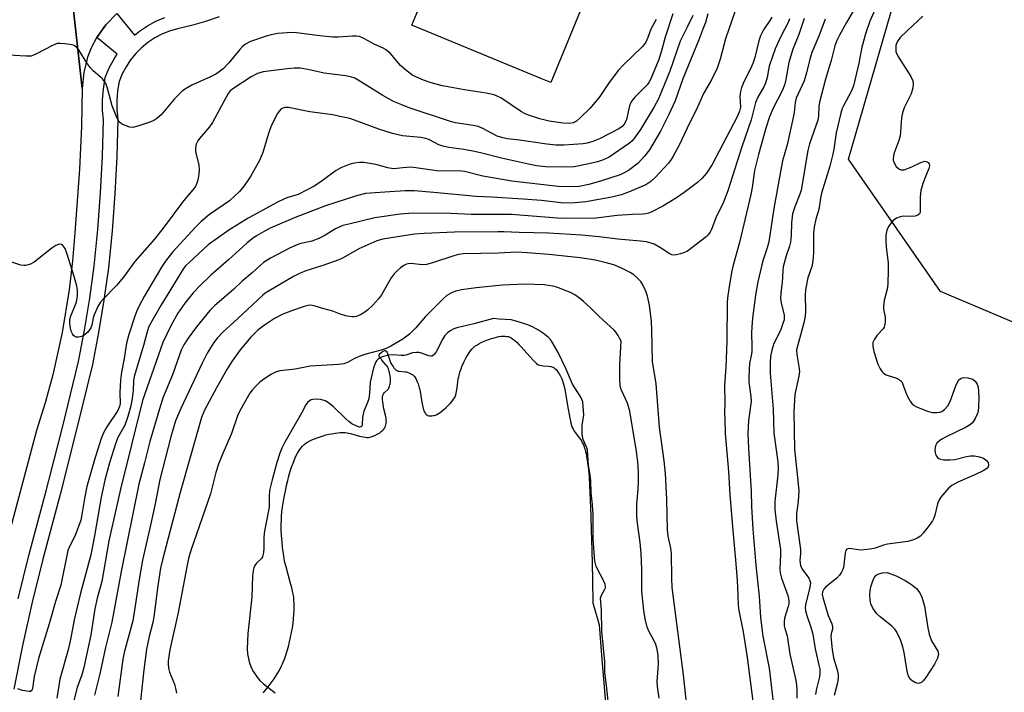
# Model space of a CAD drawing. Units: inches. Extents: x 1249765 to 1255765, y 513454 to 517455.
# Drawn here: x 1251337 to 1251617, y 513766 to 513956 of the extents above; entities that cross this region are included whole.
import ezdxf

# ---------------------------------------------------------------- set-up
doc = ezdxf.new("R2010")
doc.units = ezdxf.units.IN
doc.header["$MEASUREMENT"] = 0
for name, color, linetype in [('BLDG-Footprint', 5, 'Continuous'), ('HYDRO-Water Body', 4, 'Continuous'), ('NTRL-Trees', 3, 'Continuous'), ('TRANS-Road', 130, 'Continuous'), ('TRANS-Street Sidewalk', 7, 'Continuous'), ('Undefined', 1, 'Continuous')]:
    doc.layers.add(name, color=color, linetype=linetype)

msp = doc.modelspace()

# ---------------------------------------------------------------- linework, layer by layer
at = {"layer": 'BLDG-Footprint', "elevation": 380.97}
msp.add_lwpolyline([(1251496.52, 513958.89), (1251488.17, 513938.62), (1251485.81, 513939.59), (1251448.73, 513954.86), (1251452.07, 513962.97), (1251449.79, 513963.38), (1251454.99, 513976.01)], close=True, dxfattribs=at)
at = {"layer": 'HYDRO-Water Body'}
msp.add_lwpolyline([(1251406.49, 513765.39), (1251407.21, 513766.14), (1251407.96, 513767.05), (1251408.81, 513768.16), (1251409.65, 513769.37), (1251410.44, 513770.61), (1251411.16, 513771.83), (1251411.77, 513772.99), (1251412.05, 513773.58), (1251412.25, 513774.03), (1251412.61, 513774.96), (1251412.99, 513776.09), (1251413.37, 513777.31), (1251413.7, 513778.51), (1251414.04, 513779.87), (1251414.32, 513781.17), (1251414.58, 513782.5), (1251414.81, 513783.84), (1251415.01, 513785.18), (1251415.15, 513786.39), (1251415.26, 513787.59), (1251415.32, 513788.75), (1251415.35, 513789.86), (1251415.34, 513790.83), (1251415.28, 513791.75), (1251415.19, 513792.6), (1251414.98, 513793.76), (1251414.66, 513795.15), (1251414.24, 513796.74), (1251413.02, 513801.13), (1251412.71, 513802.38), (1251412.49, 513803.42), (1251412.26, 513804.88), (1251412.05, 513806.55), (1251411.89, 513808.25), (1251411.76, 513810.01), (1251411.68, 513811.65), (1251411.66, 513813.14), (1251411.69, 513814.53), (1251411.77, 513815.71), (1251411.97, 513817.48), (1251412.21, 513819.16), (1251412.52, 513820.94), (1251412.85, 513822.62), (1251413.18, 513824.21), (1251413.51, 513825.63), (1251413.86, 513826.95), (1251414.23, 513828.27), (1251414.61, 513829.45), (1251415.02, 513830.6), (1251415.42, 513831.59), (1251415.84, 513832.53), (1251416.3, 513833.41), (1251416.73, 513834.13), (1251417.18, 513834.78), (1251417.66, 513835.36), (1251418.16, 513835.86), (1251418.62, 513836.21), (1251419.11, 513836.53), (1251419.74, 513836.88), (1251420.35, 513837.18), (1251421.11, 513837.51), (1251421.82, 513837.78), (1251422.67, 513838.08), (1251423.55, 513838.35), (1251424.33, 513838.56), (1251425.24, 513838.77), (1251426.03, 513838.93), (1251426.93, 513839.08), (1251427.69, 513839.17), (1251428.43, 513839.23), (1251429.14, 513839.25), (1251429.8, 513839.23), (1251430.34, 513839.18), (1251430.78, 513839.11), (1251431.36, 513838.97), (1251433.84, 513838.26), (1251434.93, 513838), (1251435.54, 513837.9), (1251436.02, 513837.86), (1251436.47, 513837.87), (1251436.79, 513837.92), (1251437.18, 513838.02), (1251437.5, 513838.13), (1251438.2, 513838.41), (1251438.93, 513838.77), (1251439.52, 513839.12), (1251440.07, 513839.51), (1251440.54, 513839.93), (1251440.77, 513840.19), (1251441.02, 513840.55), (1251441.11, 513840.73), (1251441.22, 513841.02), (1251441.35, 513841.46), (1251441.43, 513841.79), (1251441.48, 513842.07), (1251441.5, 513842.31), (1251441.49, 513842.66), (1251441.4, 513843.36), (1251441.22, 513844.22), (1251440.82, 513845.94), (1251440.7, 513846.58), (1251440.49, 513848), (1251440.44, 513848.57), (1251440.43, 513849.01), (1251440.45, 513849.43), (1251440.49, 513849.72), (1251440.6, 513850.07), (1251440.71, 513850.28), (1251440.97, 513850.59), (1251441.81, 513851.35), (1251442.08, 513851.64), (1251442.2, 513851.83), (1251442.34, 513852.13), (1251442.43, 513852.38), (1251442.53, 513852.75), (1251442.58, 513853.05), (1251442.63, 513853.47), (1251442.65, 513853.92), (1251442.65, 513854.38), (1251442.63, 513854.84), (1251442.59, 513855.31), (1251442.52, 513855.78), (1251442.43, 513856.23), (1251442.33, 513856.66), (1251442.2, 513857.07), (1251442.06, 513857.44), (1251441.9, 513857.78), (1251441.72, 513858.06), (1251441.49, 513858.37), (1251440.24, 513859.8), (1251439.98, 513860.13), (1251439.76, 513860.45), (1251439.59, 513860.75), (1251439.5, 513861.02), (1251439.48, 513861.19), (1251439.48, 513861.27), (1251439.53, 513861.43), (1251439.7, 513861.66), (1251439.89, 513861.84), (1251440.37, 513862.21), (1251440.62, 513862.37), (1251440.86, 513862.49), (1251441.06, 513862.55), (1251441.13, 513862.56), (1251441.26, 513862.52), (1251441.44, 513862.39), (1251441.54, 513862.25), (1251441.7, 513861.97), (1251441.93, 513861.39), (1251442.39, 513859.96), (1251442.59, 513859.43), (1251442.81, 513858.98), (1251443.08, 513858.49), (1251443.39, 513858.01), (1251443.64, 513857.66), (1251443.91, 513857.35), (1251444.18, 513857.08), (1251444.45, 513856.88), (1251444.63, 513856.78), (1251444.87, 513856.71), (1251445.25, 513856.63), (1251446.8, 513856.48), (1251447.1, 513856.44), (1251447.36, 513856.38), (1251447.88, 513856.19), (1251448.46, 513855.94), (1251448.99, 513855.63), (1251449.31, 513855.39), (1251449.48, 513855.19), (1251449.71, 513854.86), (1251449.87, 513854.57), (1251450.08, 513854.14), (1251450.28, 513853.69), (1251450.49, 513853.11), (1251450.86, 513851.97), (1251450.97, 513851.5), (1251451.09, 513850.86), (1251451.45, 513848.46), (1251451.63, 513847.4), (1251451.82, 513846.52), (1251452.07, 513845.71), (1251452.23, 513845.3), (1251452.37, 513845.02), (1251452.57, 513844.69), (1251452.74, 513844.48), (1251452.99, 513844.25), (1251453.2, 513844.13), (1251453.42, 513844.04), (1251453.66, 513844), (1251453.94, 513843.99), (1251454.37, 513844), (1251454.8, 513844.05), (1251455.07, 513844.1), (1251455.45, 513844.23), (1251455.87, 513844.42), (1251456.32, 513844.68), (1251456.77, 513844.98), (1251457.33, 513845.4), (1251457.87, 513845.84), (1251458.36, 513846.28), (1251458.86, 513846.77), (1251459.58, 513847.53), (1251460.17, 513848.2), (1251460.6, 513848.74), (1251460.91, 513849.23), (1251461.05, 513849.53), (1251461.2, 513849.95), (1251461.33, 513850.42), (1251461.43, 513850.93), (1251461.59, 513851.93), (1251461.93, 513854.48), (1251462.03, 513855.05), (1251462.12, 513855.48), (1251462.28, 513856.04), (1251462.47, 513856.66), (1251462.7, 513857.31), (1251462.97, 513857.99), (1251463.53, 513859.27), (1251463.87, 513859.97), (1251464.17, 513860.54), (1251464.49, 513861.09), (1251464.82, 513861.62), (1251465.15, 513862.12), (1251465.43, 513862.49), (1251465.78, 513862.92), (1251466.06, 513863.22), (1251466.35, 513863.49), (1251466.63, 513863.73), (1251467.14, 513864.08), (1251467.73, 513864.43), (1251468.4, 513864.78), (1251469.12, 513865.12), (1251469.89, 513865.45), (1251470.57, 513865.71), (1251471.39, 513865.98), (1251472.09, 513866.18), (1251472.79, 513866.36), (1251473.47, 513866.49), (1251474.13, 513866.58), (1251474.66, 513866.61), (1251475.25, 513866.61), (1251475.71, 513866.56), (1251476.14, 513866.47), (1251476.52, 513866.34), (1251476.91, 513866.14), (1251477.42, 513865.8), (1251477.95, 513865.38), (1251478.6, 513864.79), (1251479.14, 513864.24), (1251479.78, 513863.55), (1251483.05, 513859.87), (1251483.6, 513859.3), (1251484.15, 513858.82), (1251484.46, 513858.6), (1251484.66, 513858.49), (1251485.07, 513858.35), (1251485.56, 513858.26), (1251486.11, 513858.19), (1251487.52, 513858.07), (1251488.18, 513857.97), (1251488.48, 513857.91), (1251488.75, 513857.83), (1251488.99, 513857.73), (1251489.13, 513857.65), (1251489.36, 513857.47), (1251489.68, 513857.16), (1251490, 513856.77), (1251490.31, 513856.34), (1251490.6, 513855.88), (1251490.94, 513855.29), (1251491.22, 513854.72), (1251491.44, 513854.22), (1251491.64, 513853.65), (1251491.82, 513853.02), (1251491.99, 513852.33), (1251492.17, 513851.5), (1251492.47, 513849.86), (1251492.93, 513846.89), (1251493.56, 513843.36), (1251493.73, 513842.57), (1251493.89, 513841.9), (1251494.08, 513841.26), (1251494.28, 513840.67), (1251494.48, 513840.22), (1251494.69, 513839.83), (1251495.11, 513839.23), (1251496.34, 513837.69), (1251496.75, 513837.14), (1251496.99, 513836.73), (1251497.22, 513836.28), (1251497.43, 513835.79), (1251497.65, 513835.17), (1251497.82, 513834.6), (1251498.01, 513833.9), (1251498.18, 513833.17), (1251498.33, 513832.41), (1251498.61, 513830.72), (1251498.84, 513828.79), (1251499.03, 513826.6), (1251499.17, 513824.23), (1251499.36, 513820.01), (1251499.53, 513815.41), (1251499.66, 513811.62), (1251499.74, 513808.79), (1251499.81, 513805.78), (1251499.89, 513802.07), (1251499.98, 513797.47), (1251500.09, 513790.95), (1251501.89, 513784.63), (1251502.71, 513774.87), (1251505.46, 513741.37)], dxfattribs=at)
at = {"layer": 'NTRL-Trees'}
msp.add_polyline3d([(1251815.99, 513709.52, 0), (1251778.44, 513665.44, 0), (1251776.81, 513608.29, 0), (1251763.05, 513569.53, 0), (1251726.89, 513539.71, 0), (1251705.19, 513491.28, 0), (1251696.28, 513454.66, 0), (1251462.81, 513454.69, 0), (1251467.53, 513477.71, 0), (1251478.62, 513495.03, 0), (1251530.27, 513529.92, 0), (1251572.72, 513569.1, 0), (1251631.5, 513640.94, 0), (1251667.42, 513730.74, 0), (1251675.58, 513815.65, 0), (1251652.72, 513856.46, 0), (1251598.84, 513879.32, 0), (1251572.72, 513916.87, 0), (1251611.9, 514052.39, 0), (1251652.72, 514187.91, 0), (1251713.13, 514253.22, 0), (1251739.26, 514276.07, 0), (1251762.11, 514352.81, 0), (1251804.56, 514445.88, 0)], dxfattribs=at)
at = {"layer": 'TRANS-Road'}
msp.add_lwpolyline([(1251351.39, 513971.08), (1251355.17, 513936.93), (1251354.95, 513926.11), (1251354.41, 513914.03), (1251353.03, 513895.95), (1251352.4, 513887.95), (1251351.45, 513879.79), (1251349.46, 513867.64), (1251346.79, 513855.62), (1251344.64, 513847.7), (1251342.19, 513839.87), (1251328.94, 513790.4)], dxfattribs=at)
msp.add_polyline3d([(1251365.01, 513958.17, 0), (1251361.86, 513954.98, 0), (1251359.32, 513951.4, 0), (1251359.24, 513951.29, 0), (1251357.82, 513948.62, 0), (1251356.7, 513945.82, 0), (1251355.58, 513941.43, 0), (1251355.17, 513936.93, 0), (1251351.39, 513971.08, 0)], dxfattribs=at)
at = {"layer": 'TRANS-Street Sidewalk'}
for points in [[(1251337.02, 513792.01, 0), (1251340.02, 513804.34, 0), (1251344.94, 513822.7, 0), (1251349.64, 513841.06, 0), (1251354.1, 513859.39, 0), (1251355.8, 513868.36, 0), (1251357.31, 513877.42, 0), (1251358.59, 513886.48, 0), (1251359.6, 513896.86, 0), (1251360.37, 513907.3, 0), (1251360.9, 513917.75, 0), (1251361.17, 513928.04, 0), (1251360.94, 513930.67, 0), (1251360.93, 513933.71, 0), (1251361.18, 513936.74, 0), (1251361.72, 513940.01, 0), (1251362.84, 513942.77, 0), (1251364.12, 513945.18, 0), (1251365.11, 513946.69, 0), (1251359.32, 513951.4, 0), (1251361.86, 513954.98, 0), (1251365.01, 513958.17, 0), (1251370.02, 513952.1, 0), (1251371.4, 513953.23, 0), (1251373.67, 513954.74, 0), (1251376.09, 513956.01, 0), (1251378.62, 513957.04, 0)], [(1251394.07, 513957.24, 0), (1251390.17, 513955.91, 0), (1251386.2, 513954.79, 0), (1251382.18, 513953.86, 0), (1251379.95, 513953.21, 0), (1251377.8, 513952.33, 0), (1251375.74, 513951.25, 0), (1251373.81, 513949.96, 0), (1251372.01, 513948.49, 0), (1251370.36, 513946.85, 0), (1251368.89, 513945.05, 0), (1251367.6, 513943.11, 0), (1251366.52, 513941.06, 0), (1251365.65, 513938.9, 0), (1251365.2, 513936.24, 0), (1251364.98, 513933.55, 0), (1251364.99, 513930.85, 0), (1251365.23, 513928.16, 0), (1251364.95, 513917.6, 0), (1251364.42, 513907.05, 0), (1251363.64, 513896.51, 0), (1251362.62, 513886, 0), (1251361.31, 513876.81, 0), (1251359.8, 513867.65, 0), (1251358.06, 513858.53, 0), (1251353.57, 513840.07, 0), (1251348.86, 513821.67, 0), (1251343.95, 513803.33, 0), (1251340.96, 513791.1, 0), (1251338.25, 513778.8, 0), (1251335.8, 513766.45, 0)]]:
    msp.add_polyline3d(points, dxfattribs=at)
at = {"layer": 'Undefined'}
for points, elevation in [([(1251574.77, 513960.16), (1251572.09, 513955.64), (1251570.12, 513952.06), (1251569.37, 513950.51), (1251568.85, 513949.01), (1251567.75, 513944.9), (1251566.12, 513939.59), (1251564.43, 513932.99), (1251564.28, 513931.82), (1251564.19, 513929.16), (1251563.99, 513927.91), (1251561.64, 513921.18), (1251561.12, 513919.32), (1251559.23, 513908.04), (1251558.9, 513906.93), (1251557.44, 513903.34), (1251556.82, 513901.37), (1251556.48, 513898.8), (1251556.41, 513895.16), (1251556.21, 513893.29), (1251555.91, 513892.18), (1251554.96, 513889.38), (1251554.17, 513886.25), (1251554.05, 513885.13), (1251553.89, 513881.82), (1251553.46, 513878.88), (1251553.38, 513877.44), (1251553.53, 513876.02), (1251554.38, 513872.71), (1251554.46, 513871.9), (1251554.4, 513871.28), (1251554.09, 513870.18), (1251553.47, 513868.54), (1251551.35, 513864.24), (1251550.9, 513862.68), (1251550.56, 513860.82), (1251550.45, 513859.18), (1251550.47, 513856.08), (1251551.29, 513845.91), (1251551.51, 513839.08), (1251552.58, 513830.94), (1251552.73, 513829.11), (1251552.64, 513827.29), (1251551.77, 513819.7), (1251551.8, 513817.44), (1251552.18, 513814.13), (1251553.36, 513806.08), (1251553.4, 513804.64), (1251553.2, 513800.57), (1251553.26, 513799.47), (1251553.65, 513797.92), (1251555.46, 513792.98), (1251555.67, 513792.14), (1251555.75, 513791.38), (1251555.72, 513790.62), (1251555.59, 513789.9), (1251554.55, 513786.57), (1251554.42, 513785.46), (1251554.43, 513784.36), (1251554.58, 513783.63), (1251555.27, 513781.59), (1251556, 513776.3), (1251557.47, 513770.18), (1251557.82, 513768.43), (1251558.03, 513766.38), (1251558.05, 513763.88)], 362), ([(1251580.91, 513960.85), (1251578.72, 513956.04), (1251577.58, 513952.75), (1251576.51, 513948.66), (1251575.65, 513944.07), (1251574.08, 513937.63), (1251573.52, 513936.29), (1251571.23, 513932.03), (1251570.91, 513931.25), (1251570.52, 513929.92), (1251569.15, 513924.3), (1251568.54, 513919.73), (1251568.27, 513918.3), (1251567.39, 513914.91), (1251565.06, 513907.22), (1251564.76, 513905.8), (1251564.25, 513902.55), (1251563.42, 513899.82), (1251562.9, 513897.56), (1251562.72, 513895.84), (1251562.72, 513890.27), (1251562.54, 513887.97), (1251562.23, 513886.36), (1251561.11, 513883.2), (1251560.5, 513879.73), (1251560.42, 513878.28), (1251560.46, 513873.67), (1251560.37, 513872.28), (1251559.98, 513870.39), (1251558.17, 513863.81), (1251557.97, 513862.72), (1251558.04, 513861.38), (1251558.63, 513857.97), (1251558.75, 513856.6), (1251558.6, 513855.26), (1251557.49, 513850.08), (1251557.19, 513845.09), (1251557.31, 513834.55), (1251558.42, 513824.69), (1251558.54, 513822.67), (1251558.41, 513819.79), (1251557.92, 513816.16), (1251557.91, 513814.21), (1251559.07, 513806.05), (1251559.09, 513804.9), (1251558.9, 513802.94), (1251559.02, 513801.53), (1251559.5, 513800.5), (1251561.42, 513797.87), (1251561.75, 513797.18), (1251561.86, 513796.7), (1251561.73, 513795.37), (1251560.52, 513790.34), (1251560.43, 513789.53), (1251560.47, 513788.74), (1251560.81, 513787.33), (1251561.98, 513783.98), (1251562.58, 513781.98), (1251563.2, 513777.83), (1251564.3, 513773.25), (1251564.51, 513772.1), (1251564.56, 513770.98), (1251564.47, 513769.86), (1251563.48, 513766.11), (1251563.34, 513764.93)], 360), ([(1251522.83, 513958.11), (1251520.65, 513951.44), (1251519.6, 513947.57), (1251518.81, 513945.13), (1251516.58, 513939.65), (1251516.04, 513938.65), (1251515.55, 513937.98), (1251512.03, 513934.46), (1251511.17, 513933.37), (1251510.82, 513932.71), (1251510.55, 513931.97), (1251509.67, 513928.14), (1251509.08, 513926.92), (1251508.41, 513926.11), (1251507.51, 513925.48), (1251502, 513922.6), (1251500.14, 513921.86), (1251498.51, 513921.4), (1251497.4, 513921.18), (1251491.88, 513920.8), (1251489.57, 513920.83), (1251487.02, 513921.12), (1251479.26, 513922.25), (1251475.86, 513922.63), (1251474.52, 513922.89), (1251472.97, 513923.39), (1251468.86, 513925.6), (1251467.6, 513926.13), (1251466.18, 513926.44), (1251461.14, 513927.17), (1251459.7, 513927.5), (1251448.02, 513931.46), (1251445.88, 513932.27), (1251443.53, 513933.24), (1251441.97, 513934.03), (1251440.46, 513934.91), (1251433.52, 513939.28), (1251432.52, 513939.82), (1251431.32, 513940.27), (1251429.9, 513940.54), (1251423.88, 513941.29), (1251419.22, 513942.32), (1251417.04, 513942.64), (1251415.37, 513942.67), (1251413.31, 513942.53), (1251406.5, 513941.66), (1251404.93, 513941.17), (1251403.16, 513940.19), (1251398.21, 513937.04), (1251397.21, 513936.21), (1251396.62, 513935.48), (1251392.17, 513927.22), (1251391.31, 513926.05), (1251388.44, 513922.75), (1251387.97, 513922.06), (1251387.53, 513921.1), (1251387.32, 513920.09), (1251387.36, 513919.04), (1251388.28, 513915.13), (1251388.39, 513914.01), (1251388.26, 513912.57), (1251387.96, 513910.85), (1251387.73, 513910.02), (1251387.37, 513909.28), (1251386.55, 513908.17), (1251383.93, 513905.02), (1251378.16, 513897.28), (1251375.62, 513894.05), (1251370.1, 513887.77), (1251366.84, 513883.38), (1251364.92, 513881.01), (1251361.07, 513877.13), (1251360.33, 513876.26), (1251359.62, 513875.01), (1251358.55, 513872.64), (1251358.28, 513871.82), (1251357.88, 513869.75), (1251357.58, 513868.93), (1251356.73, 513867.77), (1251355.67, 513866.81), (1251354.95, 513866.48), (1251354.19, 513866.34), (1251353.46, 513866.35), (1251353.04, 513866.49), (1251352.69, 513866.82), (1251352.41, 513867.27), (1251352.06, 513868.06), (1251351.82, 513868.9), (1251351.62, 513870.31), (1251351.66, 513871.38), (1251351.95, 513872.4), (1251353.15, 513875.32), (1251353.52, 513876.39), (1251353.78, 513878.02), (1251353.82, 513879.67), (1251353.61, 513880.78), (1251352.85, 513883.56), (1251350.82, 513890.15), (1251350.28, 513891.54), (1251349.99, 513892.01), (1251349.64, 513892.38), (1251349.24, 513892.65), (1251348.82, 513892.74), (1251348.39, 513892.67), (1251347.71, 513892.39), (1251346.55, 513891.61), (1251341.5, 513887.6), (1251340.48, 513887.04), (1251339.11, 513886.65), (1251338.55, 513886.64), (1251337.71, 513886.81), (1251331.83, 513888.76)], 378), ([(1251528.52, 513957.63), (1251526.93, 513954.3), (1251524.93, 513950.36), (1251521.99, 513941.87), (1251518.73, 513933.94), (1251517.54, 513931.69), (1251513.64, 513925.31), (1251511.71, 513922.65), (1251511.14, 513921.97), (1251510.52, 513921.38), (1251504.7, 513917.44), (1251502.87, 513916.55), (1251501.48, 513916.12), (1251498.95, 513915.51), (1251494.77, 513914.71), (1251491.31, 513914.59), (1251486.71, 513914.69), (1251484.13, 513914.97), (1251481.85, 513915.4), (1251474.17, 513917.11), (1251468.24, 513918.68), (1251466, 513919.15), (1251463.48, 513919.63), (1251459.25, 513920.15), (1251457.89, 513920.41), (1251456.35, 513920.9), (1251453.74, 513922.33), (1251452.69, 513922.72), (1251451.29, 513923), (1251446.06, 513923.52), (1251443.21, 513924.11), (1251439.34, 513925.34), (1251432.49, 513927.96), (1251431.1, 513928.36), (1251428.27, 513929.01), (1251426.26, 513929.4), (1251419.77, 513930.28), (1251413.75, 513931.52), (1251412.65, 513931.49), (1251412.13, 513931.35), (1251411.68, 513931.11), (1251411.11, 513930.51), (1251410.64, 513929.78), (1251408.84, 513926.36), (1251408.05, 513924.17), (1251406.43, 513918.71), (1251405.49, 513916.45), (1251402.91, 513911.95), (1251401.1, 513909.25), (1251399.8, 513907.65), (1251396.95, 513905.06), (1251391.28, 513901.11), (1251388.96, 513899.17), (1251387.33, 513897.54), (1251380.78, 513890.45), (1251378.81, 513887.93), (1251377.7, 513886.22), (1251372.78, 513877.91), (1251371.49, 513875.58), (1251370.66, 513873.84), (1251370.08, 513872.27), (1251368.39, 513867.05), (1251367.74, 513864.61), (1251367.08, 513860.24), (1251366.35, 513856.4), (1251366.02, 513854.11), (1251365.86, 513850.6), (1251365.92, 513847.5), (1251365.79, 513846.69), (1251365.26, 513845.52), (1251362.15, 513840.84), (1251361.23, 513839.16), (1251360.48, 513837.23), (1251358.66, 513831.51), (1251357.02, 513825.91), (1251356.5, 513823.91), (1251355.85, 513820.56), (1251355.09, 513815.97), (1251354.75, 513814.42), (1251353.18, 513810.02), (1251351.58, 513806.94), (1251351.11, 513805.76), (1251349.09, 513795.95), (1251347.55, 513791.29), (1251345.74, 513784.95), (1251342.78, 513775.1), (1251341.55, 513770.04), (1251341.3, 513768.69), (1251341.05, 513766.56), (1251340.82, 513765.98), (1251340.52, 513765.78), (1251340.09, 513765.73), (1251338.22, 513766.05), (1251336.9, 513766.47)], 376), ([(1251532.79, 513958.12), (1251532.08, 513955.66), (1251531.38, 513953.72), (1251530.21, 513950.71), (1251525.64, 513939.66), (1251523.47, 513933.42), (1251521.72, 513929.58), (1251519.29, 513924.77), (1251516.16, 513919.48), (1251514.82, 513917.66), (1251512.95, 513915.76), (1251510.25, 513913.65), (1251508.98, 513912.93), (1251507.85, 513912.44), (1251502.56, 513910.69), (1251498.95, 513909.63), (1251496.24, 513909.14), (1251493.13, 513909.01), (1251490.23, 513909.11), (1251477.11, 513910.57), (1251468.9, 513912.06), (1251463.66, 513913.32), (1251462.09, 513913.56), (1251456.41, 513913.48), (1251454.47, 513913.7), (1251449.88, 513914.41), (1251448.44, 513914.54), (1251446.15, 513914.44), (1251443.65, 513914.15), (1251442.92, 513914.17), (1251441.9, 513914.35), (1251438.5, 513915.34), (1251435.06, 513915.89), (1251433.89, 513915.88), (1251432.41, 513915.71), (1251431.54, 513915.54), (1251430.43, 513915.16), (1251428.53, 513914.35), (1251427.28, 513913.68), (1251426.18, 513912.92), (1251422.62, 513910.2), (1251420.97, 513909.19), (1251418.99, 513908.11), (1251416.48, 513906.86), (1251413.29, 513905.85), (1251410.77, 513904.76), (1251402.25, 513900.15), (1251396.75, 513896.69), (1251390.96, 513892.5), (1251385.4, 513887.45), (1251384.59, 513886.63), (1251383.92, 513885.8), (1251377.48, 513875.28), (1251374.9, 513870.91), (1251374.1, 513869.32), (1251373.58, 513867.82), (1251372.52, 513863.94), (1251369.94, 513855.14), (1251369.73, 513853.9), (1251369.6, 513851.14), (1251369.33, 513848.87), (1251368.93, 513846.88), (1251368.11, 513843.76), (1251367.66, 513842.41), (1251367.14, 513841.15), (1251365.31, 513837.83), (1251364.69, 513836.34), (1251362.91, 513830.66), (1251361.62, 513825.69), (1251360.52, 513820.88), (1251358.63, 513809.9), (1251357.58, 513804.53), (1251354.54, 513793.26), (1251352.89, 513786.12), (1251351.84, 513780.53), (1251351.18, 513777.54), (1251348.79, 513769.25), (1251347.96, 513763.85)], 374), ([(1251540.43, 513958.66), (1251537.78, 513951.03), (1251536.22, 513945.25), (1251535.43, 513942.72), (1251533.79, 513939.34), (1251531.5, 513935.47), (1251529.53, 513930.91), (1251527.69, 513927.3), (1251524.66, 513920.86), (1251522.96, 513917.71), (1251522.36, 513916.74), (1251521.56, 513915.7), (1251517.9, 513911.74), (1251516.61, 513910.53), (1251515.2, 513909.6), (1251510.25, 513907.45), (1251508.16, 513906.71), (1251505.49, 513906.1), (1251498.14, 513904.72), (1251495.04, 513904.46), (1251491.92, 513904.41), (1251485.58, 513905.1), (1251480.37, 513905.52), (1251471.36, 513906.09), (1251467.01, 513906.28), (1251454.96, 513907.41), (1251449.37, 513907.83), (1251446.84, 513907.89), (1251441.04, 513907.46), (1251436.99, 513907.25), (1251435.58, 513907.09), (1251433, 513906.4), (1251424.23, 513903.56), (1251415.62, 513900.29), (1251408.56, 513897.25), (1251406.59, 513896.24), (1251404.63, 513895.07), (1251403.44, 513894.27), (1251401.87, 513893.03), (1251396.7, 513888.31), (1251391.63, 513883.92), (1251388.43, 513880.83), (1251386.69, 513878.87), (1251384.28, 513875.96), (1251382.34, 513873.14), (1251380.34, 513869.57), (1251378.06, 513864.85), (1251372.26, 513848.31), (1251366, 513823.19), (1251362.73, 513808.54), (1251360.71, 513796.99), (1251359.45, 513792.26), (1251358.75, 513789.25), (1251357.57, 513781.8), (1251355.62, 513772.51), (1251355.09, 513770.47), (1251353.72, 513766.85), (1251352.54, 513762.05)], 372), ([(1251593.77, 513957.46), (1251589.44, 513953.42), (1251587.37, 513951.36), (1251586.54, 513950.19), (1251586.16, 513949.15), (1251586.08, 513947.88), (1251586.16, 513947.38), (1251586.35, 513946.84), (1251586.91, 513945.82), (1251590.38, 513940.31), (1251590.92, 513939.05), (1251591.05, 513938.25), (1251590.91, 513937.12), (1251590.44, 513935.42), (1251588.5, 513931.42), (1251588, 513930.04), (1251587.75, 513928.6), (1251587.49, 513924.62), (1251587.34, 513923.49), (1251586.94, 513922.12), (1251585.59, 513918.33), (1251585.34, 513917.09), (1251585.38, 513916.58), (1251585.54, 513916.05), (1251586.22, 513914.82), (1251586.99, 513914.08), (1251587.68, 513913.79), (1251588.44, 513913.84), (1251589.24, 513914.08), (1251590.84, 513914.74), (1251593.23, 513915.91), (1251594.27, 513916.24), (1251594.74, 513916.2), (1251595.33, 513915.89), (1251595.6, 513915.54), (1251595.71, 513914.92), (1251595.53, 513914.21), (1251594.65, 513912.16), (1251593.8, 513909.91), (1251593.17, 513907.93), (1251593.01, 513906.2), (1251593.06, 513902.27), (1251592.99, 513901.79), (1251592.83, 513901.38), (1251592.37, 513900.92), (1251591.65, 513900.67), (1251590.53, 513900.56), (1251588.17, 513900.65), (1251587.33, 513900.5), (1251586.27, 513900.11), (1251585.39, 513899.46), (1251584.48, 513898.41), (1251584.02, 513897.72), (1251583.6, 513896.68), (1251583.28, 513895.31), (1251583.26, 513893.9), (1251583.39, 513891.92), (1251583.95, 513887.4), (1251583.98, 513885.04), (1251583.89, 513881.79), (1251583.77, 513880.32), (1251582.83, 513876.71), (1251582.58, 513875.13), (1251582.64, 513874.29), (1251583.06, 513871.98), (1251583.1, 513870.81), (1251583.04, 513869.95), (1251582.83, 513869.15), (1251582.55, 513868.71), (1251580.83, 513866.89), (1251580.03, 513865.77), (1251579.61, 513864.8), (1251579.55, 513863.68), (1251579.85, 513862.27), (1251581.03, 513858.66), (1251581.63, 513857.36), (1251582.25, 513856.45), (1251582.65, 513856.09), (1251583.4, 513855.67), (1251586.59, 513854.56), (1251587.46, 513854.06), (1251587.79, 513853.63), (1251588.05, 513853.13), (1251588.98, 513850.61), (1251589.47, 513849.52), (1251590.16, 513848.2), (1251590.66, 513847.49), (1251591.28, 513846.96), (1251592.02, 513846.56), (1251595.14, 513845.32), (1251596.44, 513844.96), (1251597.77, 513844.9), (1251598.61, 513845.05), (1251599.14, 513845.24), (1251599.91, 513845.78), (1251600.84, 513846.84), (1251601.57, 513848.08), (1251603.17, 513852.52), (1251603.6, 513853.54), (1251604.04, 513854.18), (1251604.67, 513854.68), (1251605.41, 513854.91), (1251606.55, 513854.8), (1251607.95, 513854.36), (1251608.63, 513853.88), (1251609.23, 513852.94), (1251609.49, 513852.11), (1251609.61, 513850.94), (1251609.64, 513849.15), (1251609.59, 513846.61), (1251609.47, 513845.23), (1251609.23, 513844.45), (1251608.61, 513843.21), (1251607.87, 513842.05), (1251607.06, 513841.32), (1251606.07, 513840.78), (1251600.39, 513838.07), (1251599.14, 513837.39), (1251598.49, 513836.93), (1251597.78, 513836.21), (1251597.42, 513835.51), (1251597.21, 513834.41), (1251597.24, 513833.58), (1251597.48, 513832.82), (1251597.92, 513832.2), (1251598.33, 513831.9), (1251598.8, 513831.69), (1251599.64, 513831.53), (1251601.42, 513831.48), (1251602.89, 513831.58), (1251606.17, 513832.46), (1251607.3, 513832.65), (1251608.46, 513832.61), (1251609.9, 513832.36), (1251610.99, 513831.97), (1251611.88, 513831.33), (1251612.34, 513830.73), (1251612.43, 513830.01), (1251612.29, 513829.54), (1251612.03, 513829.18), (1251611.69, 513828.86), (1251610.95, 513828.38), (1251608.77, 513827.31), (1251603.73, 513825.16), (1251602.01, 513824.21), (1251601.13, 513823.54), (1251598.92, 513820.91), (1251598.32, 513819.96), (1251597.93, 513818.98), (1251597.18, 513815.77), (1251596.9, 513814.95), (1251596.52, 513814.22), (1251595.6, 513812.87), (1251593.89, 513810.65), (1251593.1, 513809.87), (1251592.19, 513809.23), (1251591.18, 513808.78), (1251589.57, 513808.32), (1251583.73, 513807.52), (1251582.66, 513807.25), (1251580.27, 513806.41), (1251578.87, 513806.12), (1251576.29, 513805.86), (1251575.42, 513805.91), (1251573.1, 513806.31), (1251572.59, 513806.28), (1251572.18, 513806.1), (1251571.93, 513805.74), (1251571.73, 513804.99), (1251571.22, 513800.94), (1251571.06, 513800.39), (1251570.71, 513799.66), (1251570.1, 513798.73), (1251569.39, 513797.89), (1251566.15, 513795.4), (1251565.66, 513794.77), (1251565.34, 513794.07), (1251565.24, 513793.25), (1251565.4, 513792.4), (1251566.9, 513787.36), (1251567.92, 513784.93), (1251568.16, 513784.12), (1251568.14, 513783.41), (1251567.78, 513782.2), (1251567.67, 513781.4), (1251568.01, 513777.68), (1251568.42, 513775.32), (1251569.47, 513771.89), (1251569.75, 513770.51), (1251569.74, 513769.65), (1251569.55, 513768.2), (1251568.65, 513764.65)], 358), ([(1251518.09, 513956.47), (1251516.53, 513953.76), (1251515.73, 513951.35), (1251515.12, 513950.08), (1251514.66, 513949.38), (1251514.11, 513948.75), (1251508.85, 513943.63), (1251507.42, 513942.12), (1251504.76, 513938.58), (1251502.14, 513934.64), (1251499.36, 513931.37), (1251496.5, 513928.55), (1251495.43, 513927.62), (1251494.48, 513927.16), (1251493.45, 513926.98), (1251491.73, 513927.08), (1251487.71, 513927.62), (1251485.03, 513928.27), (1251482.14, 513929.24), (1251480.88, 513929.76), (1251479.87, 513930.29), (1251473.96, 513934.28), (1251473.19, 513934.68), (1251472.1, 513935.07), (1251469.85, 513935.61), (1251463.72, 513936.5), (1251457.4, 513937.7), (1251454.26, 513938.48), (1251452.03, 513939.3), (1251449.04, 513940.65), (1251447, 513942.15), (1251445.53, 513943.47), (1251442.56, 513946.95), (1251441.3, 513947.97), (1251440.58, 513948.36), (1251438.25, 513949.38), (1251435.07, 513951.14), (1251433.85, 513951.63), (1251433.06, 513951.79), (1251431.91, 513951.8), (1251427.78, 513951.5), (1251426.33, 513951.49), (1251422.65, 513951.86), (1251416.01, 513952.72), (1251414.85, 513952.79), (1251413.36, 513952.74), (1251410.69, 513952.53), (1251408.77, 513952.14), (1251407.41, 513951.75), (1251402.98, 513950.21), (1251401.51, 513949.49), (1251400.63, 513948.85), (1251399.86, 513948.01), (1251396.78, 513944.18), (1251395.13, 513942.51), (1251394.02, 513941.6), (1251393.06, 513940.99), (1251391.54, 513940.19), (1251386.29, 513937.88), (1251384.49, 513936.86), (1251383.55, 513936.18), (1251381.38, 513933.99), (1251377.6, 513929.46), (1251376.38, 513928.38), (1251375.49, 513927.82), (1251374.39, 513927.36), (1251370.99, 513926.21), (1251369.57, 513925.88), (1251368.72, 513925.95), (1251367.35, 513926.41), (1251366.32, 513926.93), (1251365.7, 513927.47), (1251365.01, 513928.7), (1251363.67, 513931.95), (1251362.27, 513937.27), (1251361.77, 513938.51), (1251360.88, 513939.63), (1251358.32, 513941.94), (1251357.54, 513942.77), (1251356.7, 513943.93), (1251354.09, 513947.96), (1251353.55, 513948.64), (1251352.89, 513949.11), (1251352.09, 513949.35), (1251350.35, 513949.6), (1251348.89, 513949.71), (1251348.05, 513949.65), (1251346.72, 513949.12), (1251342.01, 513946.64), (1251340.66, 513946.13), (1251339.23, 513946.05), (1251334.24, 513946.38)], 380), ([(1251550.95, 513957.14), (1251550.39, 513956.18), (1251548.6, 513953.54), (1251547.7, 513951.83), (1251547.27, 513950.47), (1251546.09, 513945.71), (1251545.56, 513944), (1251544.8, 513942.29), (1251543.1, 513938.98), (1251542.32, 513937.16), (1251542.02, 513936.07), (1251541.82, 513934.67), (1251541.99, 513931.61), (1251541.77, 513930.47), (1251541.05, 513928.89), (1251533.98, 513915.33), (1251532.34, 513912.9), (1251531.06, 513911.36), (1251529.78, 513910.22), (1251526.01, 513907.35), (1251523.86, 513905.88), (1251519.98, 513903.53), (1251516.71, 513901.83), (1251515.93, 513901.52), (1251515.13, 513901.33), (1251514.29, 513901.23), (1251511.36, 513901.13), (1251507.02, 513900.85), (1251501.05, 513900.15), (1251492.63, 513900.04), (1251490.1, 513900.11), (1251480.57, 513900.91), (1251476.99, 513901.11), (1251465.59, 513901.18), (1251459.76, 513901.42), (1251449.09, 513901.5), (1251445.39, 513901.21), (1251438.22, 513900.18), (1251430.82, 513898.45), (1251429.14, 513897.98), (1251427.11, 513897.05), (1251423.89, 513895.11), (1251422.37, 513894.38), (1251420.31, 513893.62), (1251416.88, 513892.8), (1251414.2, 513891.72), (1251408.58, 513888.77), (1251406.6, 513887.53), (1251403.47, 513884.68), (1251400.59, 513882.2), (1251398.19, 513879.96), (1251392.69, 513875.19), (1251391.37, 513873.9), (1251387.56, 513869.28), (1251385.2, 513866.08), (1251384, 513864.19), (1251383.3, 513862.61), (1251380.76, 513855.62), (1251378.17, 513849.32), (1251377.36, 513846.95), (1251374.34, 513836.71), (1251372.87, 513830.67), (1251371.28, 513824.59), (1251366.24, 513799.82), (1251363.59, 513785.38), (1251361.74, 513778.23), (1251360.15, 513770.76), (1251358.67, 513764.68)], 370), ([(1251566.04, 513956.58), (1251564.25, 513951.76), (1251562.3, 513947.1), (1251561.68, 513945.27), (1251560.74, 513941.32), (1251560.1, 513939.11), (1251557.87, 513934.16), (1251557.57, 513932.91), (1251557.22, 513930.09), (1251556.95, 513928.66), (1251555.24, 513920.9), (1251553.99, 513916.35), (1251553.45, 513913.84), (1251551.52, 513902.88), (1251550.03, 513893.38), (1251549.6, 513891.73), (1251548.48, 513888.28), (1251548.1, 513886.88), (1251546.96, 513882.06), (1251546.26, 513878.25), (1251545.44, 513871.71), (1251545.2, 513869.29), (1251545.16, 513867.46), (1251545.25, 513863.78), (1251545.22, 513862.15), (1251545.09, 513861.14), (1251544.62, 513858.84), (1251544.47, 513857.38), (1251544.35, 513854.68), (1251544.38, 513853.55), (1251545, 513849.46), (1251545.09, 513848.03), (1251544.29, 513842.68), (1251544.12, 513839), (1251544.26, 513834.8), (1251545.08, 513822.54), (1251545.13, 513818.23), (1251545.5, 513811.82), (1251546.35, 513801.62), (1251547.29, 513792.67), (1251547.71, 513786.86), (1251548.04, 513783.67), (1251548.39, 513781.48), (1251550.13, 513772.4), (1251551.55, 513760.29)], 364), ([(1251527.57, 513754.59), (1251525.85, 513770.46), (1251522.67, 513795.29), (1251522.51, 513797.95), (1251522.44, 513804.95), (1251522.23, 513806.43), (1251521.5, 513809.88), (1251521.29, 513811.62), (1251521.16, 513820.3), (1251520.69, 513827.6), (1251520.32, 513831.22), (1251519.02, 513840.78), (1251518.08, 513853.1), (1251517.06, 513859.44), (1251516.9, 513868.32), (1251516.76, 513870.82), (1251516.19, 513875.41), (1251515.61, 513877.99), (1251515.16, 513879.37), (1251514.31, 513881.15), (1251513.72, 513882.09), (1251512.78, 513883.1), (1251511.71, 513884.01), (1251510.73, 513884.64), (1251508.1, 513886.01), (1251506.08, 513886.82), (1251504.31, 513887.36), (1251500.88, 513888.15), (1251496.56, 513888.86), (1251487.62, 513889.78), (1251481.43, 513890.29), (1251478.5, 513890.41), (1251473.36, 513890.15), (1251463.29, 513889.97), (1251461.98, 513889.77), (1251460.64, 513889.45), (1251454.56, 513887.39), (1251452.9, 513886.92), (1251451.66, 513886.83), (1251448.5, 513887.26), (1251447.69, 513887.17), (1251447.17, 513887.01), (1251446.44, 513886.63), (1251445.53, 513885.98), (1251444.43, 513885.1), (1251443.67, 513884.33), (1251442.88, 513883.21), (1251440.13, 513878.32), (1251439.24, 513877.2), (1251437.52, 513875.27), (1251436.27, 513874.08), (1251435.37, 513873.38), (1251434.16, 513872.69), (1251432.89, 513872.17), (1251432.36, 513872.06), (1251431.81, 513872.06), (1251430.39, 513872.32), (1251428.7, 513872.78), (1251426.34, 513873.66), (1251423.5, 513874.44), (1251421.33, 513875.17), (1251420.03, 513875.43), (1251419.23, 513875.36), (1251417.85, 513874.97), (1251415.1, 513874.02), (1251412.13, 513872.83), (1251409.72, 513871.6), (1251406.92, 513869.75), (1251405, 513868.3), (1251403.01, 513866.3), (1251400.02, 513862.71), (1251397.6, 513859.39), (1251396.19, 513857.13), (1251393.25, 513851.97), (1251389.88, 513845.58), (1251389.02, 513843.54), (1251382.99, 513822.25), (1251378.03, 513803.54), (1251377.39, 513800.75), (1251376.61, 513795.69), (1251375.49, 513786.98), (1251375.18, 513785.33), (1251374.2, 513781.36), (1251373.45, 513777.77), (1251372.65, 513771.91), (1251371.43, 513760.46)], 366), ([(1251518.93, 513763.84), (1251518.46, 513767.14), (1251518.36, 513768.57), (1251518.72, 513773.47), (1251518.64, 513775.99), (1251518.4, 513777.8), (1251518.03, 513779.12), (1251517.54, 513780.16), (1251516.07, 513782.69), (1251515.54, 513783.99), (1251514.92, 513786.41), (1251514.61, 513788.69), (1251514.05, 513794.19), (1251514.02, 513800.46), (1251513.86, 513804.87), (1251513.55, 513808.03), (1251512.75, 513813.54), (1251512.6, 513815.3), (1251512.56, 513818.88), (1251512.95, 513823.15), (1251513.05, 513825.38), (1251513.05, 513828.01), (1251512.91, 513830.97), (1251512.52, 513833.86), (1251510.59, 513845.34), (1251509.95, 513847.6), (1251508.26, 513851.28), (1251508, 513852.07), (1251507.85, 513852.85), (1251507.77, 513854.32), (1251507.81, 513858.47), (1251508.11, 513865.15), (1251507.82, 513865.87), (1251507.29, 513866.84), (1251506.73, 513867.67), (1251506.16, 513868.32), (1251501.8, 513872.27), (1251499.31, 513874.74), (1251497.43, 513876.47), (1251496.34, 513877.39), (1251494.99, 513878.3), (1251493.74, 513878.96), (1251491.81, 513879.77), (1251490.13, 513880.41), (1251488.75, 513880.79), (1251486.26, 513881.18), (1251480.88, 513881.38), (1251474.5, 513881.04), (1251466.99, 513880.32), (1251462.83, 513879.72), (1251461.19, 513879.34), (1251460.15, 513878.98), (1251458.69, 513878.15), (1251457.58, 513877.23), (1251452.64, 513872.15), (1251449.87, 513868.98), (1251448.09, 513867.19), (1251446.18, 513865.78), (1251442.74, 513863.78), (1251441.44, 513863.15), (1251440.07, 513862.63), (1251435.64, 513861.48), (1251434.29, 513861.06), (1251432.5, 513860.26), (1251430.45, 513859.11), (1251429.45, 513858.78), (1251427.89, 513858.57), (1251419.91, 513858.07), (1251415.64, 513857.27), (1251411.3, 513856.76), (1251410.2, 513856.46), (1251408.93, 513855.79), (1251406.72, 513854.4), (1251405.6, 513853.51), (1251404.34, 513852.35), (1251403.44, 513851.32), (1251402.78, 513850.43), (1251400.75, 513846.96), (1251399.78, 513845.2), (1251399.23, 513844), (1251397.53, 513839), (1251394.8, 513832.65), (1251393.89, 513830.3), (1251393.09, 513827.89), (1251391.55, 513821.88), (1251386.03, 513805.81), (1251385.37, 513803.52), (1251384.92, 513801.6), (1251382.34, 513787.7), (1251380.96, 513781.86), (1251380.07, 513777.55), (1251379.61, 513774.44), (1251379.58, 513773.56), (1251379.68, 513772.38), (1251379.95, 513771.27), (1251381.32, 513767.83), (1251381.65, 513766.71), (1251381.94, 513765.27)], 364), ([(1251504.51, 513762.18), (1251504.03, 513767.44), (1251503.55, 513771.17), (1251503.47, 513774.16), (1251502.66, 513782.84), (1251502.54, 513788.74), (1251502.3, 513792.19), (1251502.53, 513793.09), (1251503.55, 513794.76), (1251503.69, 513795.19), (1251503.72, 513795.57), (1251503.63, 513796.07), (1251503.32, 513796.85), (1251501.06, 513801.26), (1251500.82, 513801.97), (1251500.68, 513802.78), (1251500.25, 513809), (1251500.18, 513815.98), (1251500, 513818.76), (1251499.64, 513822.14), (1251499.51, 513825.59), (1251499.31, 513827.26), (1251498.85, 513829.87), (1251498.55, 513834.29), (1251498.37, 513834.93), (1251497.38, 513837.26), (1251497.11, 513838.66), (1251497.1, 513841.21), (1251497.56, 513844.25), (1251497.23, 513848.01), (1251497.03, 513848.62), (1251496.66, 513849.33), (1251494.33, 513852.99), (1251492.46, 513857.45), (1251490.18, 513862.13), (1251488.57, 513864.95), (1251488.06, 513865.65), (1251487.49, 513866.26), (1251486.15, 513867.35), (1251484.72, 513868.31), (1251482.96, 513869.3), (1251481.62, 513869.83), (1251478.3, 513870.89), (1251476.9, 513871.24), (1251473.49, 513871.44), (1251471.9, 513871.62), (1251466.29, 513870.08), (1251461.53, 513869), (1251460.69, 513868.71), (1251459.82, 513868.24), (1251458.85, 513867.58), (1251458.09, 513866.81), (1251457.49, 513865.82), (1251455.67, 513862.13), (1251455.07, 513861.36), (1251454.48, 513860.97), (1251454.08, 513860.92), (1251453.59, 513861), (1251451.23, 513861.91), (1251450.7, 513862.02), (1251450.06, 513862.02), (1251448.94, 513861.86), (1251447.07, 513861.21), (1251446.53, 513861.11), (1251445.66, 513861.12), (1251443.3, 513861.32), (1251442.18, 513861.22), (1251440.3, 513860.71), (1251439.53, 513860.33), (1251439.07, 513860.01), (1251438.7, 513859.61), (1251438.42, 513859.14), (1251437.88, 513857.58), (1251436.94, 513853.56), (1251436.74, 513850.45), (1251436.48, 513848.85), (1251436.17, 513847.82), (1251435.07, 513845.32), (1251434.76, 513843.59), (1251434.66, 513841.46), (1251434.5, 513841.05), (1251434.21, 513840.83), (1251433.83, 513840.8), (1251433.12, 513841.03), (1251431.72, 513841.76), (1251430.84, 513842.34), (1251429.95, 513843.12), (1251426.37, 513846.64), (1251425.08, 513847.69), (1251424.15, 513848.26), (1251422.88, 513848.66), (1251421.78, 513848.77), (1251420.65, 513848.67), (1251420.12, 513848.53), (1251419.65, 513848.3), (1251419.1, 513847.81), (1251418.63, 513847.09), (1251417.41, 513844.71), (1251412.7, 513836.54), (1251411.81, 513834.84), (1251411.26, 513833.39), (1251410.45, 513830.73), (1251409.08, 513825.79), (1251408.37, 513822.76), (1251408.2, 513821.11), (1251408.21, 513818.07), (1251407.26, 513813.22), (1251406.85, 513810.66), (1251406.73, 513809.24), (1251406.73, 513806.14), (1251406.54, 513804.75), (1251406.3, 513803.96), (1251406.02, 513803.5), (1251404.63, 513802.13), (1251404.12, 513801.5), (1251403.85, 513800.85), (1251403.66, 513800.07), (1251403.5, 513798.6), (1251403.28, 513792.49), (1251402.22, 513782.25), (1251401.99, 513777.86), (1251402.07, 513776.42), (1251402.58, 513774.2), (1251403.09, 513772.57), (1251403.79, 513771.28), (1251404.8, 513769.81), (1251405.55, 513768.9), (1251406.66, 513767.93), (1251409.93, 513765.36)], 362)]:
    msp.add_lwpolyline(points, dxfattribs=dict(at, elevation=elevation))
at = {"layer": 'Undefined', "elevation": 358}
msp.add_lwpolyline([(1251592.48, 513768.04), (1251591.72, 513768.22), (1251590.75, 513768.76), (1251590.23, 513769.25), (1251589.85, 513769.86), (1251589.56, 513770.66), (1251589.23, 513772.08), (1251588.46, 513776.8), (1251588.09, 513778.41), (1251587.43, 513780.4), (1251586.31, 513782.76), (1251585.82, 513783.45), (1251585.01, 513784.26), (1251581.58, 513786.99), (1251580.72, 513787.78), (1251579.62, 513789.37), (1251579.02, 513790.61), (1251578.8, 513791.71), (1251578.78, 513793.15), (1251578.84, 513794.32), (1251579.06, 513795.48), (1251579.58, 513797.18), (1251579.93, 513797.98), (1251580.54, 513798.77), (1251581.26, 513799.16), (1251582.3, 513799.39), (1251583.63, 513799.56), (1251586.17, 513798.53), (1251588.8, 513797.21), (1251590.55, 513796.11), (1251591.95, 513795), (1251592.93, 513793.76), (1251593.53, 513792.51), (1251594.25, 513790), (1251595.19, 513783.8), (1251595.58, 513782.06), (1251596.28, 513780.09), (1251598, 513777.18), (1251598.22, 513776.28), (1251597.98, 513775.25), (1251597.12, 513773.48), (1251594.61, 513769.73), (1251593.92, 513768.81), (1251593.54, 513768.42), (1251593.13, 513768.17)], close=True, dxfattribs=at)
at = {"layer": 'Undefined'}
for points in [[(1251555.96, 513956.67, 368), (1251555.52, 513955.68, 368), (1251553.43, 513951.67, 368), (1251551.91, 513948.16, 368), (1251550.17, 513943.23, 368), (1251549.93, 513942.18, 368), (1251549.62, 513940.01, 368), (1251549.15, 513938.42, 368), (1251548.64, 513937.41, 368), (1251546.93, 513934.45, 368), (1251546.28, 513932.97, 368), (1251545.04, 513927.99, 368), (1251542.36, 513920.38, 368), (1251538.46, 513907.86, 368), (1251537.21, 513904.66, 368), (1251535.03, 513900.19, 368), (1251533.76, 513896.93, 368), (1251533.29, 513896, 368), (1251532.86, 513895.39, 368), (1251532.24, 513894.78, 368), (1251526.94, 513890.77, 368), (1251526.17, 513890.39, 368), (1251525.04, 513890.02, 368), (1251523.9, 513889.73, 368), (1251523.06, 513889.65, 368), (1251522.53, 513889.74, 368), (1251521.77, 513890.09, 368), (1251519.28, 513891.69, 368), (1251517.48, 513892.71, 368), (1251516.69, 513893.03, 368), (1251515.35, 513893.37, 368), (1251513.62, 513893.6, 368), (1251507.23, 513894.13, 368), (1251501.9, 513894.81, 368), (1251496.86, 513895.32, 368), (1251487.54, 513895.83, 368), (1251479.21, 513896, 368), (1251474.83, 513896.24, 368), (1251473.14, 513896.26, 368), (1251460.81, 513896.1, 368), (1251452.22, 513895.75, 368), (1251449.51, 513895.52, 368), (1251442.32, 513894.47, 368), (1251440.47, 513894.14, 368), (1251438.77, 513893.65, 368), (1251433.71, 513891.39, 368), (1251429.22, 513888.88, 368), (1251427.97, 513888.28, 368), (1251423.71, 513886.76, 368), (1251418.64, 513885.17, 368), (1251416.87, 513884.42, 368), (1251415.14, 513883.53, 368), (1251408.2, 513879.51, 368), (1251407.09, 513878.77, 368), (1251406.32, 513878.13, 368), (1251399.34, 513871.58, 368), (1251395.1, 513867.7, 368), (1251393.58, 513866.09, 368), (1251392.55, 513864.79, 368), (1251390.64, 513861.81, 368), (1251389.18, 513858.96, 368), (1251383.19, 513846.1, 368), (1251381.66, 513842.54, 368), (1251380.28, 513838.02, 368), (1251377.2, 513825.88, 368), (1251375.86, 513819.06, 368), (1251374.39, 513812.08, 368), (1251372.3, 513803.04, 368), (1251371.32, 513797.58, 368), (1251370.21, 513790.09, 368), (1251369.49, 513785.81, 368), (1251367.09, 513776.78, 368), (1251366.67, 513774.88, 368), (1251365.28, 513764.3, 368)], [(1251560.08, 513956.8, 366), (1251558.59, 513952.2, 366), (1251556.92, 513948.04, 366), (1251556.19, 513945.92, 366), (1251555.78, 513944.27, 366), (1251554.93, 513939.45, 366), (1251554.54, 513937.89, 366), (1251553.77, 513936.03, 366), (1251551.34, 513931.37, 366), (1251550.25, 513928.83, 366), (1251549.26, 513925.64, 366), (1251547.13, 513918.15, 366), (1251546.04, 513913.63, 366), (1251545.37, 513908.83, 366), (1251544.98, 513906.83, 366), (1251541.78, 513893.21, 366), (1251539.94, 513886.79, 366), (1251539.55, 513885.15, 366), (1251538.88, 513881.31, 366), (1251538.44, 513878.2, 366), (1251538.26, 513876.35, 366), (1251538.17, 513865.12, 366), (1251537.86, 513857.82, 366), (1251537.45, 513852.58, 366), (1251537.59, 513847.69, 366), (1251537.5, 513844.98, 366), (1251537.54, 513842.95, 366), (1251537.72, 513838.97, 366), (1251538.62, 513828.2, 366), (1251539.03, 513821.56, 366), (1251539.86, 513811.49, 366), (1251540.64, 513803.15, 366), (1251540.99, 513798.5, 366), (1251541.17, 513795.59, 366), (1251541.32, 513790.21, 366), (1251541.51, 513788.78, 366), (1251542.79, 513782.67, 366), (1251543.92, 513775.4, 366), (1251546.19, 513757.93, 366)]]:
    msp.add_polyline3d(points, dxfattribs=at)

doc.saveas('drawing.dxf')
